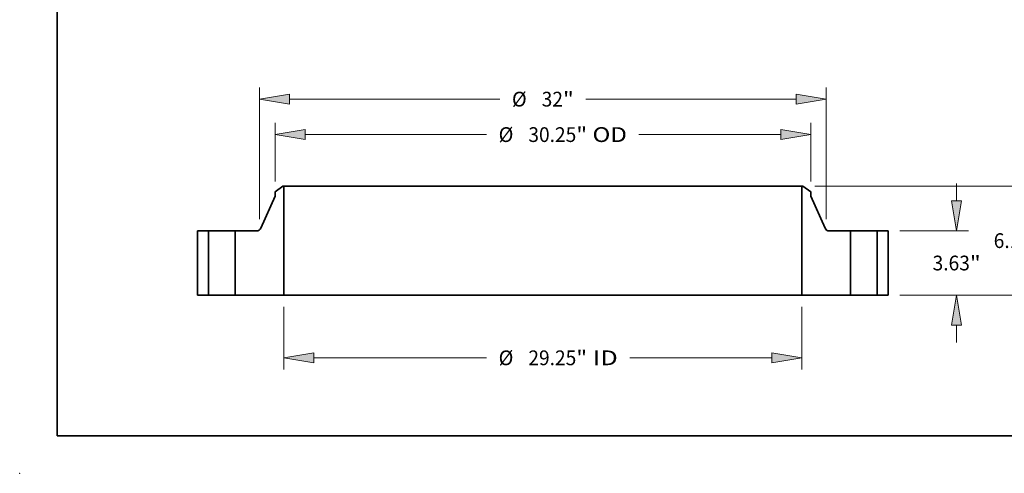
# Model space of a CAD drawing. Extents: x 0 to 10.8, y 0 to 8.3.
# Drawn here: x 0 to 6.6, y 0 to 3 of the extents above; entities that cross this region are included whole.
import ezdxf
from ezdxf.enums import TextEntityAlignment as Align

# ---------------------------------------------------------------- set-up
doc = ezdxf.new("R2010")
doc.units = 0
doc.header["$MEASUREMENT"] = 0
doc.layers.get('0').update_dxf_attribs({"lineweight": 13})
doc.layers.add('1', color=7, linetype='Continuous', lineweight=13)
doc.styles.get("Standard").update_dxf_attribs({"font": 'isocp.shx'})

# ---------------------------------------------------------------- blocks, each defined once
blk = doc.blocks.new('BLOCK16')
at = {"color": 7, "lineweight": 13, "ltscale": 0.03937}
for p, q in [((-14.625, -0.666), (-14.625, -4.204)), ((14.625, -0.666), (14.625, -4.204)), ((-12.932, -3.537), (-3.176, -3.537)), ((4.907, -3.537), (12.932, -3.537))]:
    blk.add_line(p, q, dxfattribs=at)
for points in [[(-12.932, -3.255), (-14.625, -3.537), (-12.932, -3.819)], [(12.932, -3.819), (14.625, -3.537), (12.932, -3.255)]]:
    blk.add_lwpolyline(points, close=True, dxfattribs=at)
for points in [[(-12.932, -3.255), (-14.625, -3.537), (-12.932, -3.255), (-12.932, -3.819)], [(12.932, -3.819), (14.625, -3.537), (12.932, -3.819), (12.932, -3.255)]]:
    blk.add_solid(points, dxfattribs=at)
for s, p, p2 in [('%%c', (-2.499, -3.954), (-1.666, -3.954)), ('29.25', (-0.82, -3.954), (1.888, -3.954)), ('"', (1.888, -3.954), (2.499, -3.954)), (' ID', (2.499, -3.954), (4.23, -3.954))]:
    blk.add_text(s, height=0.833, dxfattribs=at).set_placement(p, p2, align=Align.FIT)
blk = doc.blocks.new('BLOCK17')
at = {"color": 7, "lineweight": 13, "ltscale": 0.03937}
for p, q in [((-15.125, 6.411), (-15.125, 9.731)), ((15.125, 6.411), (15.125, 9.731)), ((-13.432, 9.064), (-3.176, 9.064)), ((5.424, 9.064), (13.432, 9.064))]:
    blk.add_line(p, q, dxfattribs=at)
for points in [[(-13.432, 9.347), (-15.125, 9.064), (-13.432, 8.782)], [(13.432, 8.782), (15.125, 9.064), (13.432, 9.347)]]:
    blk.add_lwpolyline(points, close=True, dxfattribs=at)
for points in [[(-13.432, 9.347), (-15.125, 9.064), (-13.432, 9.347), (-13.432, 8.782)], [(13.432, 8.782), (15.125, 9.064), (13.432, 8.782), (13.432, 9.347)]]:
    blk.add_solid(points, dxfattribs=at)
for s, p, p2 in [('%%c', (-2.499, 8.648), (-1.666, 8.648)), ('30.25', (-0.82, 8.648), (1.888, 8.648)), ('"', (1.888, 8.648), (2.499, 8.648)), (' OD', (2.499, 8.648), (4.747, 8.648))]:
    blk.add_text(s, height=0.833, dxfattribs=at).set_placement(p, p2, align=Align.FIT)
blk = doc.blocks.new('BLOCK18')
at = {"color": 7, "lineweight": 13, "ltscale": 0.03937}
for p, q in [((-16, 4.287), (-16, 11.732)), ((16, 4.287), (16, 11.732)), ((-14.307, 11.066), (-2.424, 11.066)), ((2.424, 11.066), (14.307, 11.066))]:
    blk.add_line(p, q, dxfattribs=at)
for points in [[(-14.307, 11.348), (-16, 11.066), (-14.307, 10.784)], [(14.307, 10.784), (16, 11.066), (14.307, 11.348)]]:
    blk.add_lwpolyline(points, close=True, dxfattribs=at)
for points in [[(-14.307, 11.348), (-16, 11.066), (-14.307, 11.348), (-14.307, 10.784)], [(14.307, 10.784), (16, 11.066), (14.307, 10.784), (14.307, 11.348)]]:
    blk.add_solid(points, dxfattribs=at)
for s, p, p2 in [('%%c', (-1.747, 10.649), (-0.914, 10.649)), ('32', (-0.068, 10.649), (1.136, 10.649)), ('"', (1.136, 10.649), (1.747, 10.649))]:
    blk.add_text(s, height=0.833, dxfattribs=at).set_placement(p, p2, align=Align.FIT)
blk = doc.blocks.new('BLOCK19')
at = {"color": 7, "lineweight": 13, "ltscale": 0.03937}
for p, q in [((23.367, 5.323), (23.367, 6.296)), ((20.166, 3.63), (24.034, 3.63)), ((20.166, 0), (24.034, 0)), ((23.367, -2.666), (23.367, -1.693))]:
    blk.add_line(p, q, dxfattribs=at)
for points in [[(23.085, 5.323), (23.367, 3.63), (23.649, 5.323)], [(23.649, -1.693), (23.367, 0), (23.085, -1.693)]]:
    blk.add_lwpolyline(points, close=True, dxfattribs=at)
for points in [[(23.085, 5.323), (23.367, 3.63), (23.085, 5.323), (23.649, 5.323)], [(23.649, -1.693), (23.367, 0), (23.649, -1.693), (23.085, -1.693)]]:
    blk.add_solid(points, dxfattribs=at)
for s, p, p2 in [('3.63', (22.008, 1.398), (24.115, 1.398)), ('"', (24.115, 1.398), (24.726, 1.398))]:
    blk.add_text(s, height=0.833, dxfattribs=at).set_placement(p, p2, align=Align.FIT)
blk = doc.blocks.new('BLOCK20')
at = {"color": 7, "lineweight": 13, "ltscale": 0.03937}
for p, q in [((15.354, 6.16), (27.484, 6.16)), ((20.166, 0), (27.484, 0))]:
    blk.add_line(p, q, dxfattribs=at)
at = {"color": 7, "lineweight": 13, "ltscale": 0.007345}
for p, q in [((26.818, 4.174), (26.818, 4.467)), ((26.818, 1.693), (26.818, 1.986))]:
    blk.add_line(p, q, dxfattribs=at)
at = {"color": 7, "lineweight": 13, "ltscale": 0.03937}
for points in [[(27.1, 4.467), (26.818, 6.16), (26.536, 4.467)], [(26.536, 1.693), (26.818, 0), (27.1, 1.693)]]:
    blk.add_lwpolyline(points, close=True, dxfattribs=at)
for points in [[(27.1, 4.467), (26.818, 6.16), (27.1, 4.467), (26.536, 4.467)], [(26.536, 1.693), (26.818, 0), (26.536, 1.693), (27.1, 1.693)]]:
    blk.add_solid(points, dxfattribs=at)
for s, p, p2 in [('6.16', (25.459, 2.663), (27.566, 2.663)), ('"', (27.566, 2.663), (28.177, 2.663))]:
    blk.add_text(s, height=0.833, dxfattribs=at).set_placement(p, p2, align=Align.FIT)
blk = doc.blocks.new('BLOCK21')
at = {"color": 7, "lineweight": 5, "ltscale": 0.03937}
for p, q in [((-19.5, 0), (-19.5, 3.63)), ((-18.875, 3.63), (-18.875, 0))]:
    blk.add_line(p, q, dxfattribs=at)
at = {"color": 7, "lineweight": 5, "ltscale": 0.015625}
for p, q in [((-19.5, 3.63), (-18.875, 3.63)), ((-18.875, 0), (-19.5, 0))]:
    blk.add_line(p, q, dxfattribs=at)
blk = doc.blocks.new('BLOCK22')
at = {"color": 7, "lineweight": 5, "ltscale": 0.013786}
blk.add_line((-15.125, 5.824), (-14.688, 6.16), dxfattribs=at)
at = {"color": 7, "lineweight": 5, "ltscale": 0.001562}
blk.add_line((-14.688, 6.16), (-14.625, 6.16), dxfattribs=at)
at = {"color": 7, "lineweight": 5, "ltscale": 0.03937}
for p, q in [((-14.625, 6.16), (-14.625, 0)), ((-15.934, 3.778), (-15.125, 5.588)), ((-17.375, 0), (-17.375, 3.63)), ((-17.375, 3.63), (-16.162, 3.63)), ((-14.625, 0), (-17.375, 0))]:
    blk.add_line(p, q, dxfattribs=at)
at = {"color": 7, "lineweight": 5, "ltscale": 0.005906}
blk.add_line((-15.125, 5.588), (-15.125, 5.824), dxfattribs=at)
at = {"color": 7, "lineweight": 5, "ltscale": 0.000378429}
blk.add_line((-16.162, 3.63), (-16.147, 3.63), dxfattribs=at)
at = {"color": 7, "lineweight": 5, "ltscale": 0.000378404}
blk.add_line((-16.147, 3.63), (-16.132, 3.632), dxfattribs=at)
at = {"color": 7, "lineweight": 5, "ltscale": 0.000378409}
for p, q in [((-16.132, 3.632), (-16.117, 3.634)), ((-15.948, 3.751), (-15.94, 3.764))]:
    blk.add_line(p, q, dxfattribs=at)
at = {"color": 7, "lineweight": 5, "ltscale": 0.000378433}
blk.add_line((-16.117, 3.634), (-16.102, 3.637), dxfattribs=at)
at = {"color": 7, "lineweight": 5, "ltscale": 0.000378403}
blk.add_line((-16.102, 3.637), (-16.088, 3.641), dxfattribs=at)
at = {"color": 7, "lineweight": 5, "ltscale": 0.000378415}
blk.add_line((-16.088, 3.641), (-16.073, 3.646), dxfattribs=at)
at = {"color": 7, "lineweight": 5, "ltscale": 0.000378414}
for p, q in [((-16.073, 3.646), (-16.059, 3.652)), ((-15.975, 3.715), (-15.965, 3.726))]:
    blk.add_line(p, q, dxfattribs=at)
at = {"color": 7, "lineweight": 5, "ltscale": 0.00037841}
blk.add_line((-16.059, 3.652), (-16.046, 3.659), dxfattribs=at)
at = {"color": 7, "lineweight": 5, "ltscale": 0.000378416}
blk.add_line((-16.046, 3.659), (-16.033, 3.666), dxfattribs=at)
at = {"color": 7, "lineweight": 5, "ltscale": 0.000378401}
blk.add_line((-16.033, 3.666), (-16.02, 3.674), dxfattribs=at)
at = {"color": 7, "lineweight": 5, "ltscale": 0.000378408}
blk.add_line((-16.02, 3.674), (-16.008, 3.683), dxfattribs=at)
at = {"color": 7, "lineweight": 5, "ltscale": 0.000378417}
blk.add_line((-16.008, 3.683), (-15.996, 3.693), dxfattribs=at)
at = {"color": 7, "lineweight": 5, "ltscale": 0.000378432}
blk.add_line((-15.996, 3.693), (-15.985, 3.704), dxfattribs=at)
at = {"color": 7, "lineweight": 5, "ltscale": 0.0003784}
blk.add_line((-15.985, 3.704), (-15.975, 3.715), dxfattribs=at)
at = {"color": 7, "lineweight": 5, "ltscale": 0.000378418}
blk.add_line((-15.965, 3.726), (-15.956, 3.738), dxfattribs=at)
at = {"color": 7, "lineweight": 5, "ltscale": 0.000378399}
blk.add_line((-15.956, 3.738), (-15.948, 3.751), dxfattribs=at)
at = {"color": 7, "lineweight": 5, "ltscale": 0.000378419}
blk.add_line((-15.94, 3.764), (-15.934, 3.778), dxfattribs=at)
blk = doc.blocks.new('BLOCK23')
at = {"color": 7, "lineweight": 5, "ltscale": 0.03937}
for p, q in [((14.625, 0), (14.625, 6.16)), ((15.125, 5.588), (15.934, 3.778)), ((16.162, 3.63), (17.375, 3.63)), ((17.375, 3.63), (17.375, 0)), ((17.375, 0), (14.625, 0))]:
    blk.add_line(p, q, dxfattribs=at)
at = {"color": 7, "lineweight": 5, "ltscale": 0.001562}
blk.add_line((14.625, 6.16), (14.688, 6.16), dxfattribs=at)
at = {"color": 7, "lineweight": 5, "ltscale": 0.013786}
blk.add_line((14.688, 6.16), (15.125, 5.824), dxfattribs=at)
at = {"color": 7, "lineweight": 5, "ltscale": 0.005906}
blk.add_line((15.125, 5.824), (15.125, 5.588), dxfattribs=at)
at = {"color": 7, "lineweight": 5, "ltscale": 0.000378419}
blk.add_line((15.934, 3.778), (15.94, 3.764), dxfattribs=at)
at = {"color": 7, "lineweight": 5, "ltscale": 0.000378409}
for p, q in [((15.94, 3.764), (15.948, 3.751)), ((16.117, 3.634), (16.132, 3.632))]:
    blk.add_line(p, q, dxfattribs=at)
at = {"color": 7, "lineweight": 5, "ltscale": 0.000378399}
blk.add_line((15.948, 3.751), (15.956, 3.738), dxfattribs=at)
at = {"color": 7, "lineweight": 5, "ltscale": 0.000378418}
blk.add_line((15.956, 3.738), (15.965, 3.726), dxfattribs=at)
at = {"color": 7, "lineweight": 5, "ltscale": 0.000378414}
for p, q in [((15.965, 3.726), (15.975, 3.715)), ((16.059, 3.652), (16.073, 3.646))]:
    blk.add_line(p, q, dxfattribs=at)
at = {"color": 7, "lineweight": 5, "ltscale": 0.0003784}
blk.add_line((15.975, 3.715), (15.985, 3.704), dxfattribs=at)
at = {"color": 7, "lineweight": 5, "ltscale": 0.000378432}
blk.add_line((15.985, 3.704), (15.996, 3.693), dxfattribs=at)
at = {"color": 7, "lineweight": 5, "ltscale": 0.000378417}
blk.add_line((15.996, 3.693), (16.008, 3.683), dxfattribs=at)
at = {"color": 7, "lineweight": 5, "ltscale": 0.000378408}
blk.add_line((16.008, 3.683), (16.02, 3.674), dxfattribs=at)
at = {"color": 7, "lineweight": 5, "ltscale": 0.000378401}
blk.add_line((16.02, 3.674), (16.033, 3.666), dxfattribs=at)
at = {"color": 7, "lineweight": 5, "ltscale": 0.000378416}
blk.add_line((16.033, 3.666), (16.046, 3.659), dxfattribs=at)
at = {"color": 7, "lineweight": 5, "ltscale": 0.00037841}
blk.add_line((16.046, 3.659), (16.059, 3.652), dxfattribs=at)
at = {"color": 7, "lineweight": 5, "ltscale": 0.000378415}
blk.add_line((16.073, 3.646), (16.088, 3.641), dxfattribs=at)
at = {"color": 7, "lineweight": 5, "ltscale": 0.000378403}
blk.add_line((16.088, 3.641), (16.102, 3.637), dxfattribs=at)
at = {"color": 7, "lineweight": 5, "ltscale": 0.000378433}
blk.add_line((16.102, 3.637), (16.117, 3.634), dxfattribs=at)
at = {"color": 7, "lineweight": 5, "ltscale": 0.000378404}
blk.add_line((16.132, 3.632), (16.147, 3.63), dxfattribs=at)
at = {"color": 7, "lineweight": 5, "ltscale": 0.000378429}
blk.add_line((16.147, 3.63), (16.162, 3.63), dxfattribs=at)
blk = doc.blocks.new('BLOCK24')
at = {"color": 7, "lineweight": 5, "ltscale": 0.015625}
for p, q in [((18.875, 3.63), (19.5, 3.63)), ((19.5, 0), (18.875, 0))]:
    blk.add_line(p, q, dxfattribs=at)
at = {"color": 7, "lineweight": 5, "ltscale": 0.03937}
for p, q in [((18.875, 0), (18.875, 3.63)), ((19.5, 3.63), (19.5, 0))]:
    blk.add_line(p, q, dxfattribs=at)

msp = doc.modelspace()

# ---------------------------------------------------------------- linework, layer by layer
at = {"color": 7, "lineweight": 35, "ltscale": 0.001629}
for p, q in [((1.7554, 1.9161), (1.7037, 1.8765)), ((5.2263, 1.9161), (5.278, 1.8765))]:
    msp.add_line(p, q, dxfattribs=at)
at = {"color": 7, "lineweight": 35, "ltscale": 0.000184621}
for p, q in [((1.7628, 1.9161), (1.7554, 1.9161)), ((5.2263, 1.9161), (5.2189, 1.9161))]:
    msp.add_line(p, q, dxfattribs=at)
at = {"color": 7, "lineweight": 35, "ltscale": 0.018196}
for p, q in [((1.7628, 1.9161), (1.7628, 1.1883)), ((5.2189, 1.9161), (5.2189, 1.1883))]:
    msp.add_line(p, q, dxfattribs=at)
at = {"color": 7, "lineweight": 35, "ltscale": 0.03937}
for p, q in [((1.7628, 1.9161), (4.3193, 1.9161)), ((4.3193, 1.9161), (5.2189, 1.9161)), ((1.7628, 1.1883), (4.3193, 1.1883)), ((4.3193, 1.1883), (5.2189, 1.1883))]:
    msp.add_line(p, q, dxfattribs=at)
at = {"color": 7, "lineweight": 35, "ltscale": 0.005856}
for p, q in [((1.7037, 1.8485), (1.6081, 1.6347)), ((5.278, 1.8485), (5.3735, 1.6347))]:
    msp.add_line(p, q, dxfattribs=at)
at = {"color": 7, "lineweight": 35, "ltscale": 0.000697779}
for p, q in [((1.7037, 1.8765), (1.7037, 1.8485)), ((5.278, 1.8765), (5.278, 1.8485))]:
    msp.add_line(p, q, dxfattribs=at)
at = {"color": 7, "lineweight": 35, "ltscale": 0.010723}
for p, q in [((1.1868, 1.6172), (1.1868, 1.1883)), ((1.2606, 1.6172), (1.2606, 1.1883)), ((1.4379, 1.6172), (1.4379, 1.1883)), ((5.5438, 1.6172), (5.5438, 1.1883)), ((5.7211, 1.6172), (5.7211, 1.1883)), ((5.7949, 1.6172), (5.7949, 1.1883))]:
    msp.add_line(p, q, dxfattribs=at)
at = {"color": 7, "lineweight": 35, "ltscale": 0.001846}
for p, q in [((1.2606, 1.6172), (1.1868, 1.6172)), ((5.7949, 1.6172), (5.7211, 1.6172)), ((1.2606, 1.1883), (1.1868, 1.1883)), ((5.7949, 1.1883), (5.7211, 1.1883))]:
    msp.add_line(p, q, dxfattribs=at)
at = {"color": 7, "lineweight": 35, "ltscale": 0.00027121}
for p, q in [((1.2606, 1.6172), (1.2715, 1.6172)), ((5.5438, 1.6172), (5.5547, 1.6172)), ((1.2606, 1.1883), (1.2715, 1.1883)), ((5.5438, 1.1883), (5.5547, 1.1883))]:
    msp.add_line(p, q, dxfattribs=at)
at = {"color": 7, "lineweight": 35, "ltscale": 0.00416}
for p, q in [((1.2715, 1.6172), (1.4379, 1.6172)), ((5.5547, 1.6172), (5.7211, 1.6172)), ((1.2715, 1.1883), (1.4379, 1.1883)), ((5.5547, 1.1883), (5.7211, 1.1883))]:
    msp.add_line(p, q, dxfattribs=at)
at = {"color": 7, "lineweight": 35, "ltscale": 0.003583}
for p, q in [((1.5812, 1.6172), (1.4379, 1.6172)), ((5.5438, 1.6172), (5.4005, 1.6172))]:
    msp.add_line(p, q, dxfattribs=at)
at = {"color": 7, "lineweight": 35, "ltscale": 0.008123}
for p, q in [((1.7628, 1.1883), (1.4379, 1.1883)), ((5.5438, 1.1883), (5.2189, 1.1883))]:
    msp.add_line(p, q, dxfattribs=at)
at = {"color": 7, "lineweight": 35, "ltscale": 0.03937}
for points in [[(1.5812, 1.6172, 0.295841), (1.6081, 1.6347)], [(5.3735, 1.6347, 0.295841), (5.4005, 1.6172)]]:
    msp.add_lwpolyline(points, format="xyb", dxfattribs=at)
msp.add_ellipse((8.1625, 4.9223), major_axis=(0.862, -2.1367), ratio=0.616564, start_param=3.141619, end_param=6.283211, dxfattribs=at)
at = {"color": 7, "lineweight": 5, "ltscale": 0.03937}
msp.add_point((0, 0), dxfattribs=at)
at = {"layer": '1', "color": 7, "lineweight": 35, "ltscale": 0.03937}
for q in [(0.25, 8.25), (10.75, 0.25)]:
    msp.add_line((0.25, 0.25), q, dxfattribs=at)

# ---------------------------------------------------------------- block references
at = {"lineweight": 0, "xscale": 0.118157312930628, "yscale": 0.118157312930628, "zscale": 0.118157312930628}
for name in ['BLOCK18', 'BLOCK17', 'BLOCK22', 'BLOCK23', 'BLOCK20', 'BLOCK19', 'BLOCK21', 'BLOCK24', 'BLOCK16']:
    msp.add_blockref(name, (3.4908, 1.1883), dxfattribs=at)

doc.saveas('drawing.dxf')
